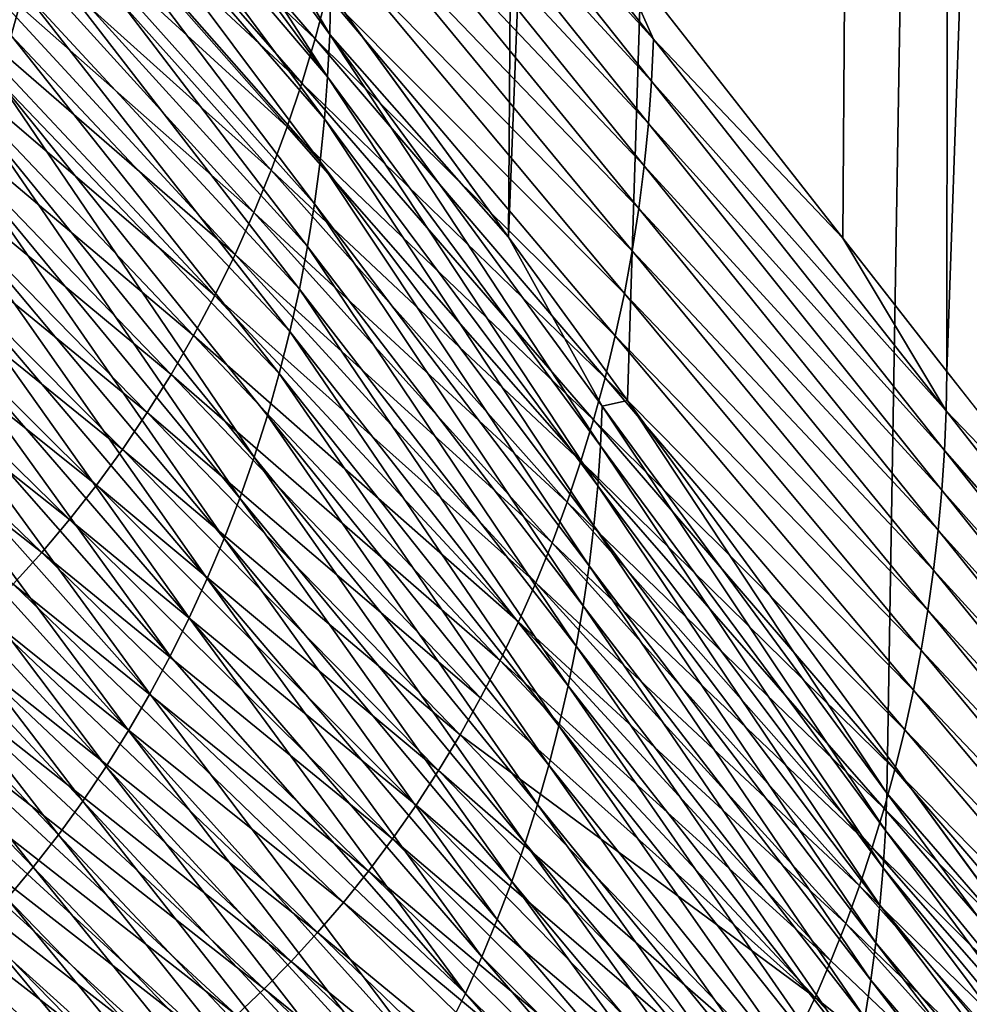
# Model space of a CAD drawing. Extents: x -75 to 75, y -81 to 0.
# Drawn here: x -6 to -5, y -70 to -69 of the extents above; entities that cross this region are included whole.
import ezdxf

# ---------------------------------------------------------------- set-up
doc = ezdxf.new("R2010")
doc.units = 0
doc.header["$MEASUREMENT"] = 0
doc.layers.add('L4', color=7, linetype='Continuous')

msp = doc.modelspace()

# ---------------------------------------------------------------- linework, layer by layer
at = {"layer": 'L4', "color": 7}
for points in [[(-5.333366, -58.45, -31.19767), (-5.521967, -69.26912, -31.30453), (-5.410321, -69.42249, -31.14049)], [(-5.333366, -58.45, -31.19767), (-5.410321, -69.42249, -31.14049), (-4.986756, -58.45, -30.75326)], [(-4.986756, -58.45, -30.75326), (-5.410321, -69.42249, -31.14049), (-5.335525, -69.52501, -31.03616)], [(-5.127058, -58.45, -39.07625), (-5.200426, -69.42312, -39.13802), (-5.347025, -69.2359, -38.94384)], [(-4.986756, -58.45, -30.75326), (-5.335525, -69.52501, -31.03616), (-5.172343, -69.74822, -30.82238)], [(-5.127058, -58.45, -39.07625), (-5.1351, -69.50666, -39.22003), (-5.200426, -69.42312, -39.13802)], [(-5.172343, -69.74822, -30.82238), (-5.061964, -69.89902, -30.68736), (-4.986756, -58.45, -30.75326)], [(-4.757665, -58.45, -39.5019), (-5.029568, -69.64181, -39.3471), (-5.1351, -69.50666, -39.22003)], [(-4.757665, -58.45, -39.5019), (-5.1351, -69.50666, -39.22003), (-5.127058, -58.45, -39.07625)], [(-5.687473, -69.09896, -31.56396), (-5.523786, -69.3217, -31.30332), (-5.686029, -69.07112, -31.56484)], [(-5.686029, -69.07112, -31.56484), (-5.523786, -69.3217, -31.30332), (-5.522513, -69.29531, -31.30417)], [(-5.686029, -69.07112, -31.56484), (-5.522513, -69.29531, -31.30417), (-5.606631, -69.15244, -31.43624)], [(-5.497985, -69.1013, -38.73176), (-5.496591, -69.07348, -38.73081), (-5.319275, -69.29816, -38.98284)], [(-5.319275, -69.29816, -38.98284), (-5.496591, -69.07348, -38.73081), (-5.347025, -69.2359, -38.94384)], [(-5.722318, -69.29581, -31.54288), (-5.714615, -69.26786, -31.54753), (-5.882282, -69.09304, -31.81745)], [(-5.715698, -69.12382, -38.49418), (-5.706194, -69.09474, -38.48836), (-5.531629, -69.29804, -38.75463)], [(-5.531629, -69.29804, -38.75463), (-5.706194, -69.09474, -38.48836), (-5.524192, -69.27011, -38.74958)], [(-5.687473, -69.09896, -31.56396), (-5.689771, -69.12697, -31.56257), (-5.523786, -69.3217, -31.30332)], [(-5.500204, -69.1293, -38.73327), (-5.497985, -69.1013, -38.73176), (-5.320499, -69.32453, -38.98376)], [(-5.320499, -69.32453, -38.98376), (-5.497985, -69.1013, -38.73176), (-5.319275, -69.29816, -38.98284)], [(-5.715698, -69.12382, -38.49418), (-5.539951, -69.32575, -38.76029), (-5.726211, -69.15257, -38.50061)], [(-5.531629, -69.29804, -38.75463), (-5.539951, -69.32575, -38.76029), (-5.715698, -69.12382, -38.49418)], [(-5.525802, -69.34824, -31.30197), (-5.689771, -69.12697, -31.56257), (-5.692942, -69.15511, -31.56065)], [(-5.525802, -69.34824, -31.30197), (-5.523786, -69.3217, -31.30332), (-5.689771, -69.12697, -31.56257)], [(-5.503265, -69.15743, -38.73536), (-5.500204, -69.1293, -38.73327), (-5.322439, -69.35105, -38.98521)], [(-5.322439, -69.35105, -38.98521), (-5.500204, -69.1293, -38.73327), (-5.320499, -69.32453, -38.98376)], [(-5.726211, -69.15257, -38.50061), (-5.549152, -69.35318, -38.76653), (-5.737724, -69.18093, -38.50766)], [(-5.539951, -69.32575, -38.76029), (-5.549152, -69.35318, -38.76653), (-5.726211, -69.15257, -38.50061)], [(-5.522513, -69.29531, -31.30417), (-5.521967, -69.26912, -31.30453), (-5.606631, -69.15244, -31.43624)], [(-5.692942, -69.15511, -31.56065), (-5.697, -69.18333, -31.55819), (-5.528575, -69.37489, -31.30011)], [(-5.692942, -69.15511, -31.56065), (-5.528575, -69.37489, -31.30011), (-5.525802, -69.34824, -31.30197)], [(-5.507184, -69.18563, -38.73802), (-5.503265, -69.15743, -38.73536), (-5.325106, -69.37768, -38.98721)], [(-5.325106, -69.37768, -38.98721), (-5.503265, -69.15743, -38.73536), (-5.322439, -69.35105, -38.98521)], [(-5.737724, -69.18093, -38.50766), (-5.559224, -69.38028, -38.77337), (-5.750218, -69.20882, -38.5153)], [(-5.549152, -69.35318, -38.76653), (-5.559224, -69.38028, -38.77337), (-5.737724, -69.18093, -38.50766)], [(-5.697, -69.18333, -31.55819), (-5.70196, -69.21157, -31.55519), (-5.532118, -69.40159, -31.29774)], [(-5.697, -69.18333, -31.55819), (-5.532118, -69.40159, -31.29774), (-5.528575, -69.37489, -31.30011)], [(-5.507184, -69.18563, -38.73802), (-5.328514, -69.40437, -38.98976), (-5.511972, -69.21385, -38.74128)], [(-5.325106, -69.37768, -38.98721), (-5.328514, -69.40437, -38.98976), (-5.507184, -69.18563, -38.73802)], [(-5.750218, -69.20882, -38.5153), (-5.570152, -69.40698, -38.78079), (-5.763673, -69.23617, -38.52352)], [(-5.559224, -69.38028, -38.77337), (-5.570152, -69.40698, -38.78079), (-5.750218, -69.20882, -38.5153)], [(-5.70196, -69.21157, -31.55519), (-5.70783, -69.23976, -31.55164), (-5.53644, -69.42832, -31.29485)], [(-5.70196, -69.21157, -31.55519), (-5.53644, -69.42832, -31.29485), (-5.532118, -69.40159, -31.29774)], [(-5.511972, -69.21385, -38.74128), (-5.332671, -69.43107, -38.99287), (-5.51764, -69.24203, -38.74513)], [(-5.328514, -69.40437, -38.98976), (-5.332671, -69.43107, -38.99287), (-5.511972, -69.21385, -38.74128)], [(-5.763673, -69.23617, -38.52352), (-5.581921, -69.43322, -38.78878), (-5.778062, -69.26292, -38.53231)], [(-5.570152, -69.40698, -38.78079), (-5.581921, -69.43322, -38.78878), (-5.763673, -69.23617, -38.52352)], [(-5.319275, -69.29816, -38.98284), (-5.347025, -69.2359, -38.94384), (-5.200426, -69.42312, -39.13802)], [(-5.714615, -69.26786, -31.54753), (-5.541548, -69.45501, -31.29143), (-5.70783, -69.23976, -31.55164)], [(-5.70783, -69.23976, -31.55164), (-5.541548, -69.45501, -31.29143), (-5.53644, -69.42832, -31.29485)], [(-5.51764, -69.24203, -38.74513), (-5.337584, -69.45774, -38.99655), (-5.524192, -69.27011, -38.74958)], [(-5.332671, -69.43107, -38.99287), (-5.337584, -69.45774, -38.99655), (-5.51764, -69.24203, -38.74513)], [(-5.778062, -69.26292, -38.53231), (-5.59451, -69.45895, -38.79732), (-5.793356, -69.289, -38.54166)], [(-5.581921, -69.43322, -38.78878), (-5.59451, -69.45895, -38.79732), (-5.778062, -69.26292, -38.53231)], [(-5.722318, -69.29581, -31.54288), (-5.547446, -69.48161, -31.28748), (-5.714615, -69.26786, -31.54753)], [(-5.547446, -69.48161, -31.28748), (-5.541548, -69.45501, -31.29143), (-5.714615, -69.26786, -31.54753)], [(-5.531629, -69.29804, -38.75463), (-5.524192, -69.27011, -38.74958), (-5.343257, -69.48433, -39.0008)], [(-5.343257, -69.48433, -39.0008), (-5.524192, -69.27011, -38.74958), (-5.337584, -69.45774, -38.99655)], [(-5.522513, -69.29531, -31.30417), (-5.410321, -69.42249, -31.14049), (-5.521967, -69.26912, -31.30453)], [(-5.793356, -69.289, -38.54166), (-5.607896, -69.48411, -38.8064), (-5.80952, -69.31435, -38.55153)], [(-5.59451, -69.45895, -38.79732), (-5.607896, -69.48411, -38.8064), (-5.793356, -69.289, -38.54166)], [(-5.730937, -69.32353, -31.53767), (-5.554136, -69.50809, -31.283), (-5.722318, -69.29581, -31.54288)], [(-5.554136, -69.50809, -31.283), (-5.547446, -69.48161, -31.28748), (-5.722318, -69.29581, -31.54288)], [(-5.531629, -69.29804, -38.75463), (-5.349691, -69.51078, -39.00561), (-5.539951, -69.32575, -38.76029)], [(-5.343257, -69.48433, -39.0008), (-5.349691, -69.51078, -39.00561), (-5.531629, -69.29804, -38.75463)], [(-5.352549, -69.55347, -31.05619), (-5.522513, -69.29531, -31.30417), (-5.523786, -69.3217, -31.30332)], [(-5.352549, -69.55347, -31.05619), (-5.351446, -69.52858, -31.057), (-5.522513, -69.29531, -31.30417)], [(-5.351446, -69.52858, -31.057), (-5.410321, -69.42249, -31.14049), (-5.522513, -69.29531, -31.30417)], [(-5.320499, -69.32453, -38.98376), (-5.319275, -69.29816, -38.98284), (-5.135558, -69.53137, -39.22041)], [(-5.135558, -69.53137, -39.22041), (-5.319275, -69.29816, -38.98284), (-5.200426, -69.42312, -39.13802)], [(-5.826513, -69.33891, -38.56191), (-5.80952, -69.31435, -38.55153), (-5.62205, -69.50865, -38.81601)], [(-5.62205, -69.50865, -38.81601), (-5.80952, -69.31435, -38.55153), (-5.607896, -69.48411, -38.8064)], [(-5.569883, -69.56043, -31.27246), (-5.730937, -69.32353, -31.53767), (-5.740467, -69.35098, -31.53191)], [(-5.561616, -69.53438, -31.278), (-5.554136, -69.50809, -31.283), (-5.730937, -69.32353, -31.53767)], [(-5.569883, -69.56043, -31.27246), (-5.561616, -69.53438, -31.278), (-5.730937, -69.32353, -31.53767)], [(-5.539951, -69.32575, -38.76029), (-5.356886, -69.53705, -39.011), (-5.549152, -69.35318, -38.76653)], [(-5.349691, -69.51078, -39.00561), (-5.356886, -69.53705, -39.011), (-5.539951, -69.32575, -38.76029)], [(-5.354291, -69.57849, -31.0549), (-5.523786, -69.3217, -31.30332), (-5.525802, -69.34824, -31.30197)], [(-5.354291, -69.57849, -31.0549), (-5.352549, -69.55347, -31.05619), (-5.523786, -69.3217, -31.30332)], [(-5.322439, -69.35105, -38.98521), (-5.320499, -69.32453, -38.98376), (-5.136615, -69.55624, -39.22128)], [(-5.136615, -69.55624, -39.22128), (-5.320499, -69.32453, -38.98376), (-5.135558, -69.53137, -39.22041)], [(-5.844294, -69.36262, -38.57277), (-5.826513, -69.33891, -38.56191), (-5.636944, -69.53251, -38.82612)], [(-5.636944, -69.53251, -38.82612), (-5.826513, -69.33891, -38.56191), (-5.62205, -69.50865, -38.81601)], [(-5.525802, -69.34824, -31.30197), (-5.528575, -69.37489, -31.30011), (-5.356683, -69.60359, -31.05313)], [(-5.525802, -69.34824, -31.30197), (-5.356683, -69.60359, -31.05313), (-5.354291, -69.57849, -31.0549)], [(-5.578928, -69.58621, -31.26641), (-5.740467, -69.35098, -31.53191), (-5.750897, -69.37809, -31.5256)], [(-5.578928, -69.58621, -31.26641), (-5.569883, -69.56043, -31.27246), (-5.740467, -69.35098, -31.53191)], [(-5.549152, -69.35318, -38.76653), (-5.364836, -69.56309, -39.01695), (-5.559224, -69.38028, -38.77337)], [(-5.356886, -69.53705, -39.011), (-5.364836, -69.56309, -39.01695), (-5.549152, -69.35318, -38.76653)], [(-5.325106, -69.37768, -38.98721), (-5.322439, -69.35105, -38.98521), (-5.138286, -69.58124, -39.22265)], [(-5.138286, -69.58124, -39.22265), (-5.322439, -69.35105, -38.98521), (-5.136615, -69.55624, -39.22128)], [(-5.862817, -69.38544, -38.58407), (-5.844294, -69.36262, -38.57277), (-5.652543, -69.55565, -38.8367)], [(-5.652543, -69.55565, -38.8367), (-5.844294, -69.36262, -38.57277), (-5.636944, -69.53251, -38.82612)], [(-5.528575, -69.37489, -31.30011), (-5.532118, -69.40159, -31.29774), (-5.359733, -69.62874, -31.05088)], [(-5.528575, -69.37489, -31.30011), (-5.359733, -69.62874, -31.05088), (-5.356683, -69.60359, -31.05313)], [(-5.750897, -69.37809, -31.5256), (-5.762215, -69.4048, -31.51877), (-5.588741, -69.61165, -31.25984)], [(-5.750897, -69.37809, -31.5256), (-5.588741, -69.61165, -31.25984), (-5.578928, -69.58621, -31.26641)], [(-5.559224, -69.38028, -38.77337), (-5.373536, -69.58885, -39.02347), (-5.570152, -69.40698, -38.78079)], [(-5.364836, -69.56309, -39.01695), (-5.373536, -69.58885, -39.02347), (-5.559224, -69.38028, -38.77337)], [(-5.325106, -69.37768, -38.98721), (-5.140578, -69.60632, -39.22454), (-5.328514, -69.40437, -38.98976)], [(-5.138286, -69.58124, -39.22265), (-5.140578, -69.60632, -39.22454), (-5.325106, -69.37768, -38.98721)], [(-5.862817, -69.38544, -38.58407), (-5.66881, -69.57803, -38.84774), (-5.882033, -69.40732, -38.5958)], [(-5.652543, -69.55565, -38.8367), (-5.66881, -69.57803, -38.84774), (-5.862817, -69.38544, -38.58407)], [(-5.762215, -69.4048, -31.51877), (-5.774404, -69.43106, -31.5114), (-5.599311, -69.6367, -31.25277)], [(-5.762215, -69.4048, -31.51877), (-5.599311, -69.6367, -31.25277), (-5.588741, -69.61165, -31.25984)], [(-5.532118, -69.40159, -31.29774), (-5.53644, -69.42832, -31.29485), (-5.363449, -69.6539, -31.04814)], [(-5.532118, -69.40159, -31.29774), (-5.363449, -69.6539, -31.04814), (-5.359733, -69.62874, -31.05088)], [(-5.328514, -69.40437, -38.98976), (-5.143501, -69.63145, -39.22694), (-5.332671, -69.43107, -38.99287)], [(-5.140578, -69.60632, -39.22454), (-5.143501, -69.63145, -39.22694), (-5.328514, -69.40437, -38.98976)], [(-5.882033, -69.40732, -38.5958), (-5.685709, -69.59959, -38.8592), (-5.901889, -69.42822, -38.60792)], [(-5.66881, -69.57803, -38.84774), (-5.685709, -69.59959, -38.8592), (-5.882033, -69.40732, -38.5958)], [(-5.570152, -69.40698, -38.78079), (-5.382974, -69.61427, -39.03054), (-5.581921, -69.43322, -38.78878)], [(-5.373536, -69.58885, -39.02347), (-5.382974, -69.61427, -39.03054), (-5.570152, -69.40698, -38.78079)], [(-5.351446, -69.52858, -31.057), (-5.335525, -69.52501, -31.03616), (-5.410321, -69.42249, -31.14049)], [(-5.135558, -69.53137, -39.22041), (-5.200426, -69.42312, -39.13802), (-5.1351, -69.50666, -39.22003)], [(-5.901889, -69.42822, -38.60792), (-5.703196, -69.62032, -38.87107), (-5.922332, -69.44811, -38.6204)], [(-5.685709, -69.59959, -38.8592), (-5.703196, -69.62032, -38.87107), (-5.901889, -69.42822, -38.60792)], [(-5.774404, -69.43106, -31.5114), (-5.787442, -69.4568, -31.50353), (-5.610619, -69.66132, -31.2452)], [(-5.774404, -69.43106, -31.5114), (-5.610619, -69.66132, -31.2452), (-5.599311, -69.6367, -31.25277)], [(-5.53644, -69.42832, -31.29485), (-5.541548, -69.45501, -31.29143), (-5.367836, -69.67903, -31.04491)], [(-5.53644, -69.42832, -31.29485), (-5.367836, -69.67903, -31.04491), (-5.363449, -69.6539, -31.04814)], [(-5.332671, -69.43107, -38.99287), (-5.147062, -69.6566, -39.22987), (-5.337584, -69.45774, -38.99655)], [(-5.143501, -69.63145, -39.22694), (-5.147062, -69.6566, -39.22987), (-5.332671, -69.43107, -38.99287)], [(-5.581921, -69.43322, -38.78878), (-5.39314, -69.63931, -39.03815), (-5.59451, -69.45895, -38.79732)], [(-5.382974, -69.61427, -39.03054), (-5.39314, -69.63931, -39.03815), (-5.581921, -69.43322, -38.78878)], [(-5.703196, -69.62032, -38.87107), (-5.721231, -69.64017, -38.8833), (-5.922332, -69.44811, -38.6204)], [(-5.547446, -69.48161, -31.28748), (-5.372896, -69.7041, -31.04118), (-5.541548, -69.45501, -31.29143)], [(-5.541548, -69.45501, -31.29143), (-5.372896, -69.7041, -31.04118), (-5.367836, -69.67903, -31.04491)], [(-5.801305, -69.48197, -31.49515), (-5.622647, -69.68547, -31.23715), (-5.787442, -69.4568, -31.50353)], [(-5.787442, -69.4568, -31.50353), (-5.622647, -69.68547, -31.23715), (-5.610619, -69.66132, -31.2452)], [(-5.59451, -69.45895, -38.79732), (-5.404016, -69.66392, -39.04629), (-5.607896, -69.48411, -38.8064)], [(-5.39314, -69.63931, -39.03815), (-5.404016, -69.66392, -39.04629), (-5.59451, -69.45895, -38.79732)], [(-5.343257, -69.48433, -39.0008), (-5.337584, -69.45774, -38.99655), (-5.151266, -69.68171, -39.23332)], [(-5.151266, -69.68171, -39.23332), (-5.337584, -69.45774, -38.99655), (-5.147062, -69.6566, -39.22987)], [(-5.815965, -69.50651, -31.4863), (-5.635375, -69.70909, -31.22864), (-5.801305, -69.48197, -31.49515)], [(-5.635375, -69.70909, -31.22864), (-5.622647, -69.68547, -31.23715), (-5.801305, -69.48197, -31.49515)], [(-5.62205, -69.50865, -38.81601), (-5.607896, -69.48411, -38.8064), (-5.415584, -69.68805, -39.05495)], [(-5.415584, -69.68805, -39.05495), (-5.607896, -69.48411, -38.8064), (-5.404016, -69.66392, -39.04629)], [(-5.554136, -69.50809, -31.283), (-5.378632, -69.72905, -31.03695), (-5.547446, -69.48161, -31.28748)], [(-5.378632, -69.72905, -31.03695), (-5.372896, -69.7041, -31.04118), (-5.547446, -69.48161, -31.28748)], [(-5.343257, -69.48433, -39.0008), (-5.156115, -69.70675, -39.23731), (-5.349691, -69.51078, -39.00561)], [(-5.151266, -69.68171, -39.23332), (-5.156115, -69.70675, -39.23731), (-5.343257, -69.48433, -39.0008)], [(-5.831389, -69.53038, -31.47698), (-5.648776, -69.73214, -31.21967), (-5.815965, -69.50651, -31.4863)], [(-5.648776, -69.73214, -31.21967), (-5.635375, -69.70909, -31.22864), (-5.815965, -69.50651, -31.4863)], [(-5.636944, -69.53251, -38.82612), (-5.62205, -69.50865, -38.81601), (-5.427826, -69.71166, -39.06412)], [(-5.427826, -69.71166, -39.06412), (-5.62205, -69.50865, -38.81601), (-5.415584, -69.68805, -39.05495)], [(-5.554136, -69.50809, -31.283), (-5.561616, -69.53438, -31.278), (-5.385042, -69.75385, -31.03223)], [(-5.385042, -69.75385, -31.03223), (-5.378632, -69.72905, -31.03695), (-5.554136, -69.50809, -31.283)], [(-5.349691, -69.51078, -39.00561), (-5.161612, -69.73169, -39.24183), (-5.356886, -69.53705, -39.011)], [(-5.156115, -69.70675, -39.23731), (-5.161612, -69.73169, -39.24183), (-5.349691, -69.51078, -39.00561)], [(-5.135558, -69.53137, -39.22041), (-5.1351, -69.50666, -39.22003), (-5.029568, -69.64181, -39.3471)], [(-5.173705, -69.79477, -30.82127), (-5.351446, -69.52858, -31.057), (-5.352549, -69.55347, -31.05619)], [(-5.172758, -69.77143, -30.82204), (-5.335525, -69.52501, -31.03616), (-5.351446, -69.52858, -31.057)], [(-5.173705, -69.79477, -30.82127), (-5.172758, -69.77143, -30.82204), (-5.351446, -69.52858, -31.057)], [(-5.172758, -69.77143, -30.82204), (-5.172343, -69.74822, -30.82238), (-5.335525, -69.52501, -31.03616)], [(-5.847543, -69.55353, -31.46723), (-5.662825, -69.75458, -31.21027), (-5.831389, -69.53038, -31.47698)], [(-5.662825, -69.75458, -31.21027), (-5.648776, -69.73214, -31.21967), (-5.831389, -69.53038, -31.47698)], [(-5.652543, -69.55565, -38.8367), (-5.636944, -69.53251, -38.82612), (-5.440715, -69.7347, -39.07377)], [(-5.440715, -69.7347, -39.07377), (-5.636944, -69.53251, -38.82612), (-5.427826, -69.71166, -39.06412)], [(-5.392122, -69.77845, -31.02701), (-5.561616, -69.53438, -31.278), (-5.569883, -69.56043, -31.27246)], [(-5.392122, -69.77845, -31.02701), (-5.385042, -69.75385, -31.03223), (-5.561616, -69.53438, -31.278)], [(-5.136615, -69.55624, -39.22128), (-5.135558, -69.53137, -39.22041), (-4.945305, -69.77361, -39.44491)], [(-4.945305, -69.77361, -39.44491), (-5.135558, -69.53137, -39.22041), (-5.029568, -69.64181, -39.3471)], [(-5.356886, -69.53705, -39.011), (-5.167754, -69.75647, -39.24688), (-5.364836, -69.56309, -39.01695)], [(-5.161612, -69.73169, -39.24183), (-5.167754, -69.75647, -39.24688), (-5.356886, -69.53705, -39.011)], [(-5.86439, -69.57591, -31.45705), (-5.677492, -69.77638, -31.20045), (-5.847543, -69.55353, -31.46723)], [(-5.677492, -69.77638, -31.20045), (-5.662825, -69.75458, -31.21027), (-5.847543, -69.55353, -31.46723)], [(-5.175193, -69.81821, -30.82006), (-5.352549, -69.55347, -31.05619), (-5.354291, -69.57849, -31.0549)], [(-5.175193, -69.81821, -30.82006), (-5.173705, -69.79477, -30.82127), (-5.352549, -69.55347, -31.05619)], [(-5.652543, -69.55565, -38.8367), (-5.454227, -69.75713, -39.08389), (-5.66881, -69.57803, -38.84774)], [(-5.440715, -69.7347, -39.07377), (-5.454227, -69.75713, -39.08389), (-5.652543, -69.55565, -38.8367)], [(-5.399869, -69.80283, -31.0213), (-5.569883, -69.56043, -31.27246), (-5.578928, -69.58621, -31.26641)], [(-5.399869, -69.80283, -31.0213), (-5.392122, -69.77845, -31.02701), (-5.569883, -69.56043, -31.27246)], [(-5.138286, -69.58124, -39.22265), (-5.136615, -69.55624, -39.22128), (-4.94621, -69.79693, -39.44573)], [(-4.94621, -69.79693, -39.44573), (-5.136615, -69.55624, -39.22128), (-4.945305, -69.77361, -39.44491)], [(-5.364836, -69.56309, -39.01695), (-5.174539, -69.78106, -39.25245), (-5.373536, -69.58885, -39.02347)], [(-5.167754, -69.75647, -39.24688), (-5.174539, -69.78106, -39.25245), (-5.364836, -69.56309, -39.01695)], [(-5.88189, -69.59749, -31.44648), (-5.692748, -69.79749, -31.19024), (-5.86439, -69.57591, -31.45705)], [(-5.692748, -69.79749, -31.19024), (-5.677492, -69.77638, -31.20045), (-5.86439, -69.57591, -31.45705)], [(-5.66881, -69.57803, -38.84774), (-5.468335, -69.77892, -39.09445), (-5.685709, -69.59959, -38.8592)], [(-5.454227, -69.75713, -39.08389), (-5.468335, -69.77892, -39.09445), (-5.66881, -69.57803, -38.84774)], [(-5.354291, -69.57849, -31.0549), (-5.356683, -69.60359, -31.05313), (-5.17723, -69.84172, -30.81842)], [(-5.354291, -69.57849, -31.0549), (-5.17723, -69.84172, -30.81842), (-5.175193, -69.81821, -30.82006)], [(-5.138286, -69.58124, -39.22265), (-4.947631, -69.82036, -39.44701), (-5.140578, -69.60632, -39.22454)], [(-4.94621, -69.79693, -39.44573), (-4.947631, -69.82036, -39.44701), (-5.138286, -69.58124, -39.22265)], [(-5.578928, -69.58621, -31.26641), (-5.588741, -69.61165, -31.25984), (-5.408272, -69.82692, -31.01511)], [(-5.578928, -69.58621, -31.26641), (-5.408272, -69.82692, -31.01511), (-5.399869, -69.80283, -31.0213)], [(-5.373536, -69.58885, -39.02347), (-5.181961, -69.80541, -39.25855), (-5.382974, -69.61427, -39.03054)], [(-5.174539, -69.78106, -39.25245), (-5.181961, -69.80541, -39.25855), (-5.373536, -69.58885, -39.02347)], [(-5.9, -69.61821, -31.43555), (-5.708558, -69.81789, -31.17966), (-5.88189, -69.59749, -31.44648)], [(-5.88189, -69.59749, -31.44648), (-5.708558, -69.81789, -31.17966), (-5.692748, -69.79749, -31.19024)], [(-5.685709, -69.59959, -38.8592), (-5.483008, -69.80003, -39.10543), (-5.703196, -69.62032, -38.87107)], [(-5.468335, -69.77892, -39.09445), (-5.483008, -69.80003, -39.10543), (-5.685709, -69.59959, -38.8592)], [(-5.356683, -69.60359, -31.05313), (-5.359733, -69.62874, -31.05088), (-5.179823, -69.86527, -30.81632)], [(-5.356683, -69.60359, -31.05313), (-5.179823, -69.86527, -30.81632), (-5.17723, -69.84172, -30.81842)], [(-5.140578, -69.60632, -39.22454), (-4.949577, -69.84385, -39.44876), (-5.143501, -69.63145, -39.22694)], [(-4.947631, -69.82036, -39.44701), (-4.949577, -69.84385, -39.44876), (-5.140578, -69.60632, -39.22454)], [(-5.588741, -69.61165, -31.25984), (-5.599311, -69.6367, -31.25277), (-5.417322, -69.85069, -31.00844)], [(-5.588741, -69.61165, -31.25984), (-5.417322, -69.85069, -31.00844), (-5.408272, -69.82692, -31.01511)], [(-5.382974, -69.61427, -39.03054), (-5.190013, -69.82949, -39.26517), (-5.39314, -69.63931, -39.03815)], [(-5.181961, -69.80541, -39.25855), (-5.190013, -69.82949, -39.26517), (-5.382974, -69.61427, -39.03054)], [(-5.9, -69.61821, -31.43555), (-5.724888, -69.83754, -31.16873), (-5.708558, -69.81789, -31.17966)], [(-5.703196, -69.62032, -38.87107), (-5.498215, -69.82042, -39.11682), (-5.721231, -69.64017, -38.8833)], [(-5.483008, -69.80003, -39.10543), (-5.498215, -69.82042, -39.11682), (-5.703196, -69.62032, -38.87107)], [(-5.359733, -69.62874, -31.05088), (-5.363449, -69.6539, -31.04814), (-5.182976, -69.88882, -30.81377)], [(-5.359733, -69.62874, -31.05088), (-5.182976, -69.88882, -30.81377), (-5.179823, -69.86527, -30.81632)], [(-5.143501, -69.63145, -39.22694), (-4.952053, -69.86739, -39.45099), (-5.147062, -69.6566, -39.22987)], [(-4.949577, -69.84385, -39.44876), (-4.952053, -69.86739, -39.45099), (-5.143501, -69.63145, -39.22694)], [(-5.721231, -69.64017, -38.8833), (-5.513923, -69.84007, -39.12858), (-5.739768, -69.65911, -38.89588)], [(-5.498215, -69.82042, -39.11682), (-5.513923, -69.84007, -39.12858), (-5.721231, -69.64017, -38.8833)], [(-5.599311, -69.6367, -31.25277), (-5.610619, -69.66132, -31.2452), (-5.427009, -69.87411, -31.00131)], [(-5.599311, -69.6367, -31.25277), (-5.427009, -69.87411, -31.00131), (-5.417322, -69.85069, -31.00844)], [(-5.39314, -69.63931, -39.03815), (-5.198686, -69.85325, -39.2723), (-5.404016, -69.66392, -39.04629)], [(-5.190013, -69.82949, -39.26517), (-5.198686, -69.85325, -39.2723), (-5.39314, -69.63931, -39.03815)], [(-5.739768, -69.65911, -38.89588), (-5.530096, -69.85894, -39.14069), (-5.758761, -69.67712, -38.90876)], [(-5.513923, -69.84007, -39.12858), (-5.530096, -69.85894, -39.14069), (-5.739768, -69.65911, -38.89588)], [(-5.363449, -69.6539, -31.04814), (-5.367836, -69.67903, -31.04491), (-5.186695, -69.91236, -30.81076)], [(-5.363449, -69.6539, -31.04814), (-5.186695, -69.91236, -30.81076), (-5.182976, -69.88882, -30.81377)], [(-5.151266, -69.68171, -39.23332), (-5.147062, -69.6566, -39.22987), (-4.955065, -69.89093, -39.4537)], [(-4.955065, -69.89093, -39.4537), (-5.147062, -69.6566, -39.22987), (-4.952053, -69.86739, -39.45099)], [(-5.610619, -69.66132, -31.2452), (-5.622647, -69.68547, -31.23715), (-5.437317, -69.89713, -30.99371)], [(-5.610619, -69.66132, -31.2452), (-5.437317, -69.89713, -30.99371), (-5.427009, -69.87411, -31.00131)], [(-5.415584, -69.68805, -39.05495), (-5.404016, -69.66392, -39.04629), (-5.207967, -69.87665, -39.27992)], [(-5.207967, -69.87665, -39.27992), (-5.404016, -69.66392, -39.04629), (-5.198686, -69.85325, -39.2723)], [(-5.758761, -69.67712, -38.90876), (-5.546701, -69.87702, -39.15312), (-5.778165, -69.69418, -38.92192)], [(-5.530096, -69.85894, -39.14069), (-5.546701, -69.87702, -39.15312), (-5.758761, -69.67712, -38.90876)], [(-5.367836, -69.67903, -31.04491), (-5.372896, -69.7041, -31.04118), (-5.19098, -69.93583, -30.8073)], [(-5.367836, -69.67903, -31.04491), (-5.19098, -69.93583, -30.8073), (-5.186695, -69.91236, -30.81076)], [(-5.151266, -69.68171, -39.23332), (-4.958616, -69.91445, -39.45689), (-5.156115, -69.70675, -39.23731)], [(-4.955065, -69.89093, -39.4537), (-4.958616, -69.91445, -39.45689), (-5.151266, -69.68171, -39.23332)], [(-5.635375, -69.70909, -31.22864), (-5.437317, -69.89713, -30.99371), (-5.622647, -69.68547, -31.23715)], [(-5.427826, -69.71166, -39.06412), (-5.415584, -69.68805, -39.05495), (-5.217844, -69.89966, -39.28804)], [(-5.217844, -69.89966, -39.28804), (-5.415584, -69.68805, -39.05495), (-5.207967, -69.87665, -39.27992)], [(-5.563699, -69.89428, -39.16585), (-5.797933, -69.71027, -38.93533), (-5.778165, -69.69418, -38.92192)], [(-5.546701, -69.87702, -39.15312), (-5.563699, -69.89428, -39.16585), (-5.778165, -69.69418, -38.92192)], [(-5.648776, -69.73214, -31.21967), (-5.459729, -69.94184, -30.9772), (-5.635375, -69.70909, -31.22864)], [(-5.459729, -69.94184, -30.9772), (-5.437317, -69.89713, -30.99371), (-5.635375, -69.70909, -31.22864)], [(-5.378632, -69.72905, -31.03695), (-5.195833, -69.95922, -30.80338), (-5.372896, -69.7041, -31.04118)], [(-5.372896, -69.7041, -31.04118), (-5.195833, -69.95922, -30.80338), (-5.19098, -69.93583, -30.8073)], [(-5.156115, -69.70675, -39.23731), (-4.962707, -69.93791, -39.46057), (-5.161612, -69.73169, -39.24183)], [(-4.958616, -69.91445, -39.45689), (-4.962707, -69.93791, -39.46057), (-5.156115, -69.70675, -39.23731)], [(-5.818018, -69.72538, -38.94895), (-5.797933, -69.71027, -38.93533), (-5.581055, -69.91071, -39.17884)], [(-5.563699, -69.89428, -39.16585), (-5.581055, -69.91071, -39.17884), (-5.797933, -69.71027, -38.93533)], [(-5.440715, -69.7347, -39.07377), (-5.427826, -69.71166, -39.06412), (-5.217844, -69.89966, -39.28804)], [(-5.59873, -69.9263, -39.19208), (-5.838372, -69.73951, -38.96276), (-5.818018, -69.72538, -38.94895)], [(-5.818018, -69.72538, -38.94895), (-5.581055, -69.91071, -39.17884), (-5.59873, -69.9263, -39.19208)], [(-5.662825, -69.75458, -31.21027), (-5.471795, -69.96345, -30.96832), (-5.648776, -69.73214, -31.21967)], [(-5.471795, -69.96345, -30.96832), (-5.459729, -69.94184, -30.9772), (-5.648776, -69.73214, -31.21967)], [(-5.385042, -69.75385, -31.03223), (-5.201253, -69.98247, -30.799), (-5.378632, -69.72905, -31.03695)], [(-5.201253, -69.98247, -30.799), (-5.195833, -69.95922, -30.80338), (-5.378632, -69.72905, -31.03695)], [(-5.161612, -69.73169, -39.24183), (-4.967342, -69.96128, -39.46473), (-5.167754, -69.75647, -39.24688)], [(-4.962707, -69.93791, -39.46057), (-4.967342, -69.96128, -39.46473), (-5.161612, -69.73169, -39.24183)], [(-5.858949, -69.75264, -38.97672), (-5.838372, -69.73951, -38.96276), (-5.616687, -69.94102, -39.20552)], [(-5.59873, -69.9263, -39.19208), (-5.616687, -69.94102, -39.20552), (-5.838372, -69.73951, -38.96276)], [(-5.440715, -69.7347, -39.07377), (-5.23932, -69.94434, -39.30568), (-5.454227, -69.75713, -39.08389)], [(-5.217844, -69.89966, -39.28804), (-5.23932, -69.94434, -39.30568), (-5.440715, -69.7347, -39.07377)], [(-5.061964, -69.89902, -30.68736), (-5.172343, -69.74822, -30.82238), (-5.172758, -69.77143, -30.82204)], [(-5.879703, -69.76479, -38.99079), (-5.858949, -69.75264, -38.97672), (-5.634888, -69.95488, -39.21915)], [(-5.858949, -69.75264, -38.97672), (-5.616687, -69.94102, -39.20552), (-5.634888, -69.95488, -39.21915)], [(-5.677492, -69.77638, -31.20045), (-5.484407, -69.98452, -30.95903), (-5.662825, -69.75458, -31.21027)], [(-5.484407, -69.98452, -30.95903), (-5.471795, -69.96345, -30.96832), (-5.662825, -69.75458, -31.21027)], [(-5.454227, -69.75713, -39.08389), (-5.250882, -69.96594, -39.31518), (-5.468335, -69.77892, -39.09445)], [(-5.23932, -69.94434, -39.30568), (-5.250882, -69.96594, -39.31518), (-5.454227, -69.75713, -39.08389)], [(-5.207237, -70.00557, -30.79417), (-5.385042, -69.75385, -31.03223), (-5.392122, -69.77845, -31.02701)], [(-5.207237, -70.00557, -30.79417), (-5.201253, -69.98247, -30.799), (-5.385042, -69.75385, -31.03223)], [(-5.167754, -69.75647, -39.24688), (-4.972517, -69.98452, -39.46938), (-5.174539, -69.78106, -39.25245)], [(-4.967342, -69.96128, -39.46473), (-4.972517, -69.98452, -39.46938), (-5.167754, -69.75647, -39.24688)], [(-5.653296, -69.96788, -39.23293), (-5.787328, -69.87687, -39.12781), (-5.879703, -69.76479, -38.99079)], [(-5.879703, -69.76479, -38.99079), (-5.634888, -69.95488, -39.21915), (-5.653296, -69.96788, -39.23293)], [(-5.692748, -69.79749, -31.19024), (-5.497539, -70.00502, -30.94935), (-5.677492, -69.77638, -31.20045)], [(-5.497539, -70.00502, -30.94935), (-5.484407, -69.98452, -30.95903), (-5.677492, -69.77638, -31.20045)], [(-4.986326, -70.02446, -30.5981), (-5.172758, -69.77143, -30.82204), (-5.173705, -69.79477, -30.82127)], [(-4.986326, -70.02446, -30.5981), (-5.061964, -69.89902, -30.68736), (-5.172758, -69.77143, -30.82204)], [(-5.468335, -69.77892, -39.09445), (-5.262967, -69.987, -39.32511), (-5.483008, -69.80003, -39.10543)], [(-5.250882, -69.96594, -39.31518), (-5.262967, -69.987, -39.32511), (-5.468335, -69.77892, -39.09445)], [(-5.213782, -70.02848, -30.78888), (-5.392122, -69.77845, -31.02701), (-5.399869, -69.80283, -31.0213)], [(-5.213782, -70.02848, -30.78888), (-5.207237, -70.00557, -30.79417), (-5.392122, -69.77845, -31.02701)], [(-5.174539, -69.78106, -39.25245), (-4.978231, -70.00761, -39.47452), (-5.181961, -69.80541, -39.25855)], [(-4.972517, -69.98452, -39.46938), (-4.978231, -70.00761, -39.47452), (-5.174539, -69.78106, -39.25245)], [(-4.987131, -70.04621, -30.59739), (-5.173705, -69.79477, -30.82127), (-5.175193, -69.81821, -30.82006)], [(-4.987131, -70.04621, -30.59739), (-4.986326, -70.02446, -30.5981), (-5.173705, -69.79477, -30.82127)], [(-5.708558, -69.81789, -31.17966), (-5.511168, -70.02493, -30.93931), (-5.692748, -69.79749, -31.19024)], [(-5.511168, -70.02493, -30.93931), (-5.497539, -70.00502, -30.94935), (-5.692748, -69.79749, -31.19024)], [(-5.483008, -69.80003, -39.10543), (-5.275551, -70.0075, -39.33545), (-5.498215, -69.82042, -39.11682)], [(-5.262967, -69.987, -39.32511), (-5.275551, -70.0075, -39.33545), (-5.483008, -69.80003, -39.10543)], [(-5.399869, -69.80283, -31.0213), (-5.408272, -69.82692, -31.01511), (-5.220881, -70.05117, -30.78315)], [(-5.399869, -69.80283, -31.0213), (-5.220881, -70.05117, -30.78315), (-5.213782, -70.02848, -30.78888)], [(-5.181961, -69.80541, -39.25855), (-4.98448, -70.0305, -39.48014), (-5.190013, -69.82949, -39.26517)], [(-4.978231, -70.00761, -39.47452), (-4.98448, -70.0305, -39.48014), (-5.181961, -69.80541, -39.25855)], [(-5.724888, -69.83754, -31.16873), (-5.525267, -70.0442, -30.92893), (-5.708558, -69.81789, -31.17966)], [(-5.708558, -69.81789, -31.17966), (-5.525267, -70.0442, -30.92893), (-5.511168, -70.02493, -30.93931)], [(-5.498215, -69.82042, -39.11682), (-5.288611, -70.0274, -39.34618), (-5.513923, -69.84007, -39.12858)], [(-5.275551, -70.0075, -39.33545), (-5.288611, -70.0274, -39.34618), (-5.498215, -69.82042, -39.11682)], [(-5.175193, -69.81821, -30.82006), (-5.17723, -69.84172, -30.81842), (-4.988387, -70.06803, -30.59628)], [(-5.175193, -69.81821, -30.82006), (-4.988387, -70.06803, -30.59628), (-4.987131, -70.04621, -30.59739)], [(-5.408272, -69.82692, -31.01511), (-5.417322, -69.85069, -31.00844), (-5.228528, -70.07359, -30.77697)], [(-5.408272, -69.82692, -31.01511), (-5.228528, -70.07359, -30.77697), (-5.220881, -70.05117, -30.78315)], [(-5.190013, -69.82949, -39.26517), (-4.991259, -70.05317, -39.48623), (-5.198686, -69.85325, -39.2723)], [(-4.98448, -70.0305, -39.48014), (-4.991259, -70.05317, -39.48623), (-5.190013, -69.82949, -39.26517)], [(-5.741702, -69.85642, -31.15748), (-5.539809, -70.06283, -30.91822), (-5.724888, -69.83754, -31.16873)], [(-5.724888, -69.83754, -31.16873), (-5.539809, -70.06283, -30.91822), (-5.525267, -70.0442, -30.92893)], [(-5.513923, -69.84007, -39.12858), (-5.302122, -70.04667, -39.35728), (-5.530096, -69.85894, -39.14069)], [(-5.288611, -70.0274, -39.34618), (-5.302122, -70.04667, -39.35728), (-5.513923, -69.84007, -39.12858)], [(-5.17723, -69.84172, -30.81842), (-5.179823, -69.86527, -30.81632), (-4.9901, -70.08991, -30.59477)], [(-5.17723, -69.84172, -30.81842), (-4.9901, -70.08991, -30.59477), (-4.988387, -70.06803, -30.59628)], [(-5.417322, -69.85069, -31.00844), (-5.427009, -69.87411, -31.00131), (-5.228528, -70.07359, -30.77697)], [(-5.741702, -69.85642, -31.15748), (-5.758964, -69.87449, -31.14593), (-5.554766, -70.08079, -30.9072)], [(-5.741702, -69.85642, -31.15748), (-5.554766, -70.08079, -30.9072), (-5.539809, -70.06283, -30.91822)], [(-5.207967, -69.87665, -39.27992), (-5.198686, -69.85325, -39.2723), (-4.998561, -70.07559, -39.49279)], [(-4.998561, -70.07559, -39.49279), (-5.198686, -69.85325, -39.2723), (-4.991259, -70.05317, -39.48623)], [(-5.530096, -69.85894, -39.14069), (-5.316057, -70.0653, -39.36873), (-5.546701, -69.87702, -39.15312)], [(-5.302122, -70.04667, -39.35728), (-5.316057, -70.0653, -39.36873), (-5.530096, -69.85894, -39.14069)], [(-5.179823, -69.86527, -30.81632), (-5.182976, -69.88882, -30.81377), (-4.992275, -70.11182, -30.59285)], [(-5.179823, -69.86527, -30.81632), (-4.992275, -70.11182, -30.59285), (-4.9901, -70.08991, -30.59477)], [(-5.758964, -69.87449, -31.14593), (-5.776635, -69.89176, -31.1341), (-5.570108, -70.09806, -30.8959)], [(-5.758964, -69.87449, -31.14593), (-5.570108, -70.09806, -30.8959), (-5.554766, -70.08079, -30.9072)], [(-5.427009, -69.87411, -31.00131), (-5.437317, -69.89713, -30.99371), (-5.236714, -70.09572, -30.77036)], [(-5.427009, -69.87411, -31.00131), (-5.236714, -70.09572, -30.77036), (-5.228528, -70.07359, -30.77697)], [(-34.07898, -70.04935, -40.06922), (-5.787328, -69.87687, -39.12781), (-5.671875, -69.98, -39.24684)], [(-5.653296, -69.96788, -39.23293), (-5.671875, -69.98, -39.24684), (-5.787328, -69.87687, -39.12781)], [(-5.546701, -69.87702, -39.15312), (-5.330391, -70.08325, -39.38051), (-5.563699, -69.89428, -39.16585)], [(-5.316057, -70.0653, -39.36873), (-5.330391, -70.08325, -39.38051), (-5.546701, -69.87702, -39.15312)], [(-5.217844, -69.89966, -39.28804), (-5.207967, -69.87665, -39.27992), (-4.998561, -70.07559, -39.49279)], [(-5.776635, -69.89176, -31.1341), (-5.794677, -69.90818, -31.12203), (-5.585804, -70.11462, -30.88434)], [(-5.776635, -69.89176, -31.1341), (-5.585804, -70.11462, -30.88434), (-5.570108, -70.09806, -30.8959)], [(-5.345093, -70.10052, -39.39259), (-5.581055, -69.91071, -39.17884), (-5.563699, -69.89428, -39.16585)], [(-5.563699, -69.89428, -39.16585), (-5.330391, -70.08325, -39.38051), (-5.345093, -70.10052, -39.39259)], [(-5.182976, -69.88882, -30.81377), (-5.186695, -69.91236, -30.81076), (-4.994915, -70.13374, -30.59052)], [(-5.182976, -69.88882, -30.81377), (-4.994915, -70.13374, -30.59052), (-4.992275, -70.11182, -30.59285)], [(-5.459729, -69.94184, -30.9772), (-5.245427, -70.11753, -30.76332), (-5.437317, -69.89713, -30.99371)], [(-5.437317, -69.89713, -30.99371), (-5.245427, -70.11753, -30.76332), (-5.236714, -70.09572, -30.77036)], [(-5.217844, -69.89966, -39.28804), (-5.014697, -70.11951, -39.50729), (-5.23932, -69.94434, -39.30568)], [(-4.998561, -70.07559, -39.49279), (-5.014697, -70.11951, -39.50729), (-5.217844, -69.89966, -39.28804)]]:
    msp.add_3dface(points, dxfattribs=at)

doc.saveas('drawing.dxf')
